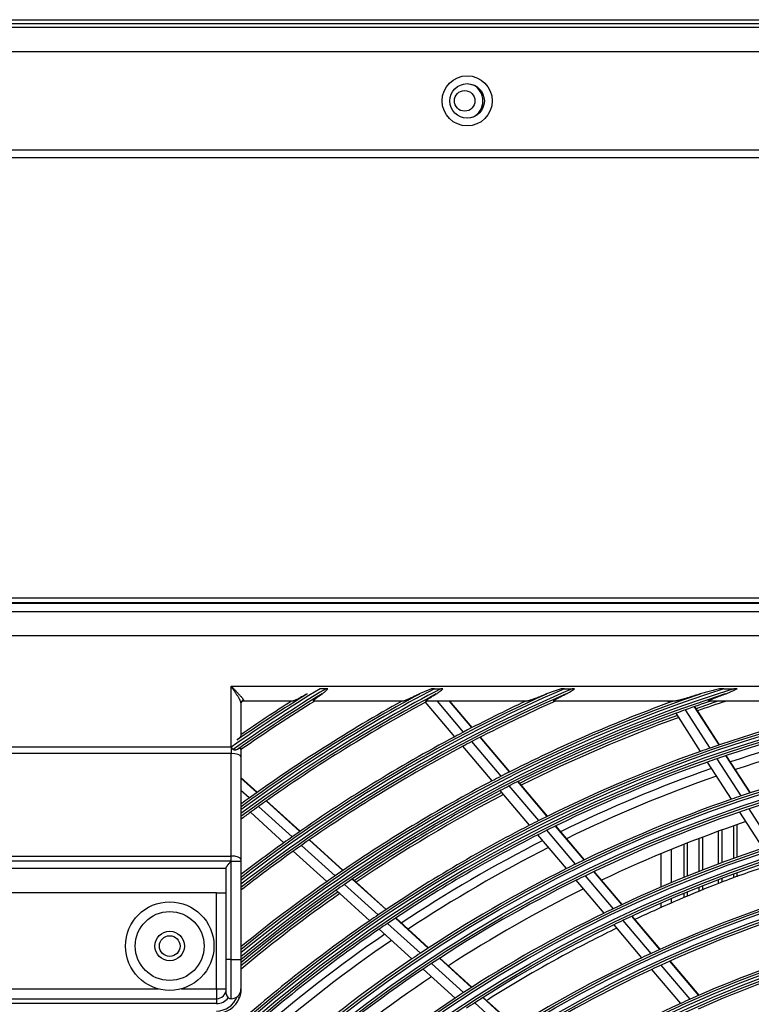
# Model space of a CAD drawing. Units: millimetres. Extents: x 0 to 10140, y 0 to 7232.
# Drawn here: x 931 to 1080, y 3923 to 4123 of the extents above; entities that cross this region are included whole.
import ezdxf

# ---------------------------------------------------------------- set-up
doc = ezdxf.new("R2010")
doc.units = ezdxf.units.MM
doc.layers.add('LG-DIMENSION', color=7, linetype='Continuous')
doc.layers.add('LG-Product', color=3, linetype='Continuous')
doc.styles.add('LG-TEXT', font='arial_0.ttf')
doc.dimstyles.new('LG_DIM', dxfattribs={"dimtxt": 50, "dimasz": 50, "dimexe": 5, "dimexo": 10, "dimgap": 15, "dimtad": 1, "dimtoh": 1, "dimdec": 0, "dimzin": 0, "dimdsep": 46, "dimtxsty": 'LG-TEXT', "dimcen": 0.09, "dimclrd": 7, "dimclre": 7, "dimadec": 0, "dimazin": 0, "dimtfac": 1, "dimtdec": 0, "dimtofl": 0, "dimtmove": 0, "dimatfit": 0, "dimfxl": 30, "dimtolj": 1, "dimtzin": 0, "dimarcsym": 0})

# ---------------------------------------------------------------- blocks, each defined once
blk = doc.blocks.new('*D106')
at = {"layer": 'Defpoints', "color": 0, "lineweight": 70, "transparency": 16777216}
for p in [(903.52, 4123.25), (634.43, 3216.25), (965.38, 3216.25)]:
    blk.add_point(p, dxfattribs=at)
at = {"layer": 'LG-DIMENSION', "color": 7, "lineweight": -2, "transparency": 16777216}
for p, q in [((893.52, 4123.25), (629.43, 4123.25)), ((634.43, 4073.25), (634.43, 3266.25)), ((955.38, 3216.25), (629.43, 3216.25))]:
    blk.add_line(p, q, dxfattribs=at)
at = {"layer": 'LG-DIMENSION', "color": 7, "lineweight": 70, "transparency": 16777216}
for points in [[(626.1, 4073.25), (642.76, 4073.25), (634.43, 4123.25)], [(626.1, 3266.25), (642.76, 3266.25), (634.43, 3216.25)]]:
    blk.add_solid(points, dxfattribs=at)
at = {"layer": 'LG-DIMENSION', "color": 0, "transparency": 16777216, "insert": (593.9, 3669.75), "char_height": 50, "attachment_point": 5, "rotation": 90, "style": 'LG-TEXT'}
blk.add_mtext('\\A1;907', dxfattribs=at)

msp = doc.modelspace()

# ---------------------------------------------------------------- linework, layer by layer
at = {"layer": 'LG-Product'}
for p, q in [((922.11, 4123.25), (1426.92, 4123.25)), ((847.11, 4121.75), (2055.61, 4121.75)), ((922.11, 4122.5), (1424.32, 4122.5)), ((2055.61, 4116.75), (847.11, 4116.75)), ((1462.01, 4095.15), (846.61, 4095.15)), ((2055.61, 4096.75), (847.11, 4096.75)), ((881.61, 4005.75), (1451.61, 4005.75)), ((1451.61, 4004.75), (881.61, 4004.75)), ((881.72, 4004.62), (1451.51, 4004.62)), ((883.37, 4002.96), (1449.86, 4002.96)), ((1449.86, 3997.98), (883.37, 3997.98)), ((974.11, 3975.44), (974.11, 3987.75)), ((974.11, 3987.75), (1423.11, 3987.75)), ((993.42, 3987.27), (992.23, 3987.27)), ((1015.46, 3987.27), (1016.79, 3987.27)), ((1041.92, 3987.27), (1043.47, 3987.27)), ((1074.34, 3987.27), (1076.36, 3987.27)), ((976.61, 3984.88), (976.61, 3984.75)), ((976.11, 3984.4), (976.11, 3977.62)), ((986.65, 3984.75), (976.61, 3984.75)), ((1009.12, 3984.75), (990.88, 3984.75)), ((1019.59, 3977.5), (1013.63, 3984.52)), ((1034.37, 3984.75), (1013.8, 3984.75)), ((1021.4, 3978.46), (1016.06, 3984.75)), ((1023.1, 3979.35), (1018.51, 3984.75)), ((1023.16, 3979.38), (1018.6, 3984.75)), ((1064.45, 3984.75), (1039.77, 3984.75)), ((1063.22, 3984.44), (1063.01, 3984.75)), ((1071.55, 3975.2), (1066.54, 3982.98)), ((1073.37, 3975.82), (1068.35, 3983.61)), ((1073.43, 3975.85), (1068.41, 3983.64)), ((1106.21, 3984.75), (1071.28, 3984.75)), ((1069.61, 3974.52), (1064.6, 3982.28)), ((1030.74, 3970.34), (1024.76, 3977.39)), ((1030.8, 3970.37), (1024.82, 3977.42)), ((882.61, 3975.44), (974.11, 3975.44)), ((974.11, 3975.44), (974.16, 3975.44)), ((974.11, 3975.44), (974.11, 3974.07)), ((976.11, 3975.19), (976.11, 3973.39)), ((1027.2, 3968.52), (1021.24, 3975.55)), ((1029.02, 3969.47), (1023.05, 3976.51)), ((974.11, 3974.07), (882.61, 3974.07)), ((974.11, 3953.25), (974.11, 3974.07)), ((976.11, 3973.39), (976.11, 3952.57)), ((1077.83, 3965.46), (1072.94, 3973.04)), ((1079.66, 3966.07), (1074.76, 3973.66)), ((1079.72, 3966.09), (1074.83, 3973.68)), ((1075.87, 3964.79), (1071, 3972.36)), ((979.41, 3966.2), (976.11, 3969.19)), ((979.36, 3966.16), (976.11, 3969.1)), ((1036.67, 3960.45), (1030.69, 3967.51)), ((1038.39, 3961.31), (1032.4, 3968.38)), ((1038.45, 3961.34), (1032.46, 3968.41)), ((977.8, 3965.05), (976.11, 3966.58)), ((1034.83, 3959.52), (1028.86, 3966.57)), ((976.14, 3963.85), (976.11, 3963.88)), ((986.52, 3957.14), (979.69, 3963.33)), ((988.09, 3958.24), (981.26, 3964.44)), ((988.15, 3958.28), (981.31, 3964.48)), ((1084.26, 3955.47), (1079.5, 3962.85)), ((984.85, 3955.95), (978.03, 3962.14)), ((1082.3, 3954.83), (1077.55, 3962.19)), ((1045.9, 3952.45), (1040.06, 3959.34)), ((1045.96, 3952.48), (1040.12, 3959.37)), ((1076.34, 3952.76), (1076.34, 3959.38)), ((1076.97, 3959.6), (1076.97, 3952.98)), ((1042.32, 3950.7), (1036.5, 3957.56)), ((1044.16, 3951.61), (1038.33, 3958.49)), ((1069.34, 3950.13), (1069.34, 3956.83)), ((1069.97, 3957.06), (1069.97, 3950.37)), ((1073.26, 3951.63), (1073.26, 3958.29)), ((1073.89, 3958.52), (1073.89, 3951.86)), ((995.26, 3949.22), (988.42, 3955.42)), ((996.84, 3950.3), (989.99, 3956.52)), ((996.9, 3950.34), (990.05, 3956.55)), ((1066.26, 3948.91), (1066.26, 3955.64)), ((1066.89, 3955.88), (1066.89, 3949.15)), ((882.61, 3953.25), (974.11, 3953.25)), ((974.11, 3952.24), (974.11, 3953.25)), ((993.58, 3948.04), (986.75, 3954.23)), ((1061.61, 3946.96), (1061.61, 3953.75)), ((1063.61, 3954.57), (1063.61, 3947.81)), ((974.11, 3952.24), (882.61, 3952.24)), ((973.11, 3932.25), (973.11, 3950.85)), ((974.11, 3952.22), (974.09, 3952.22)), ((974.11, 3952.22), (974.11, 3952.24)), ((974.11, 3952.22), (976.11, 3952.22)), ((974.11, 3932.25), (974.11, 3952.22)), ((976.11, 3952.57), (976.11, 3952.22)), ((976.11, 3952.22), (976.11, 3932.25)), ((883.61, 3950.76), (973.11, 3950.76)), ((1051.85, 3942.55), (1046.17, 3949.25)), ((1053.6, 3943.38), (1047.91, 3950.09)), ((1053.66, 3943.41), (1047.97, 3950.12)), ((1076.34, 3948.79), (1076.34, 3949.56)), ((1076.97, 3949.8), (1076.97, 3949.01)), ((1004.01, 3941.28), (997.16, 3947.49)), ((1005.61, 3942.35), (998.75, 3948.58)), ((1005.67, 3942.39), (998.8, 3948.62)), ((1049.98, 3941.65), (1044.32, 3948.34)), ((1069.34, 3946.07), (1069.34, 3946.9)), ((1069.97, 3947.15), (1069.97, 3946.33)), ((1073.26, 3947.67), (1073.26, 3948.42)), ((1073.89, 3948.66), (1073.89, 3947.92)), ((971.11, 3945.75), (885.61, 3945.75)), ((971.11, 3945.75), (973.11, 3945.75)), ((971.11, 3926.25), (971.11, 3945.75)), ((1002.32, 3940.11), (995.47, 3946.32)), ((1066.26, 3944.81), (1066.26, 3945.66)), ((1066.89, 3945.92), (1066.89, 3945.07)), ((1061.61, 3942.75), (1061.61, 3943.69)), ((1063.61, 3944.56), (1063.61, 3943.66)), ((1061.32, 3934.27), (1055.61, 3941.01)), ((1061.38, 3934.3), (1055.67, 3941.03)), ((1012.6, 3933.49), (1005.92, 3939.55)), ((1014.21, 3934.55), (1007.52, 3940.62)), ((1014.27, 3934.59), (1007.58, 3940.66)), ((1057.67, 3932.59), (1051.99, 3939.29)), ((1059.55, 3933.46), (1053.85, 3940.18)), ((1010.89, 3932.34), (1004.22, 3938.39)), ((974.11, 3932.25), (973.11, 3932.25)), ((973.11, 3925.25), (973.11, 3932.25)), ((974.11, 3924.25), (974.11, 3932.25)), ((974.11, 3932.25), (976.11, 3932.25)), ((976.11, 3932.25), (976.11, 3926.25)), ((1021.4, 3925.51), (1014.89, 3931.41)), ((1023.03, 3926.56), (1016.51, 3932.47)), ((1023.08, 3926.6), (1016.57, 3932.51)), ((1067.45, 3924.15), (1061.57, 3931.09)), ((1069.24, 3924.93), (1063.34, 3931.89)), ((1069.3, 3924.96), (1063.4, 3931.92)), ((1019.67, 3924.38), (1013.18, 3930.27)), ((1065.56, 3923.29), (1059.68, 3930.22)), ((885.61, 3926.25), (959.31, 3926.25)), ((963.92, 3926.25), (971.11, 3926.25)), ((971.11, 3926.25), (973.11, 3926.25)), ((971.11, 3926.25), (971.11, 3924.25)), ((885.61, 3924.25), (971.11, 3924.25)), ((971.11, 3923.25), (885.61, 3923.25)), ((971.11, 3924.25), (971.11, 3923.25)), ((975.79, 3924.48), (975.32, 3924.66)), ((1030.22, 3917.51), (1023.7, 3923.43)), ((1031.87, 3918.54), (1025.33, 3924.47)), ((1031.93, 3918.58), (1025.39, 3924.51))]:
    msp.add_line(p, q, dxfattribs=at)
for centre, radius in [((1022.11, 4106.75), 5.1), ((1022.11, 4106.75), 3.5), ((1021.61, 4106.75), 2.1), ((1166.61, 3701.75), 277.8), ((1166.61, 3701.75), 277.31), ((1166.61, 3701.75), 276.19), ((1166.61, 3701.75), 275.7), ((1166.61, 3701.75), 266.3), ((1166.61, 3701.75), 265.81), ((1166.61, 3701.75), 264.69), ((1166.61, 3701.75), 264.2), ((1166.61, 3701.75), 254.8), ((1166.61, 3701.75), 254.31), ((1166.61, 3701.75), 253.19), ((1166.61, 3701.75), 252.7), ((1166.61, 3701.75), 243.05), ((1166.61, 3701.75), 242.56), ((1166.61, 3701.75), 241.94), ((1166.61, 3701.75), 241.45), ((961.61, 3934.95), 9), ((961.61, 3934.95), 7), ((961.61, 3934.95), 3), ((961.61, 3934.95), 2.1), ((1166.61, 3701.75), 231.55), ((1166.61, 3701.75), 231.06), ((1166.61, 3701.75), 230.44), ((1166.61, 3701.75), 229.95)]:
    msp.add_circle(centre, radius, dxfattribs=at)
for centre, radius, start, end in [((1021.61, 4106.75), 3.7, 0, 62.8258), ((1021.61, 4106.75), 3.7, 297.1742, 0), ((1166.61, 3701.75), 287.94, 97.4399, 173.3429), ((1166.61, 3701.75), 288.56, 98.3259, 172.3644), ((1166.61, 3701.75), 334.56, 121.4149, 125.1211), ((1166.61, 3701.75), 333.94, 121.2411, 125.1212), ((1166.61, 3701.75), 323.06, 117.8965, 126.134), ((1166.61, 3701.75), 311.56, 113.5924, 127.6938), ((1166.61, 3701.75), 300.06, 107.9104, 129.4108), ((1166.61, 3701.75), 322.44, 117.6886, 126.2142), ((1166.61, 3701.75), 310.94, 113.3306, 127.7818), ((1166.61, 3701.75), 299.44, 107.5413, 129.5079), ((1166.61, 3701.75), 287.45, 98.2935, 171.7065), ((1166.61, 3701.75), 289.05, 100.2527, 169.7473), ((1166.61, 3701.75), 335.05, 121.9041, 124.8064), ((1166.61, 3701.75), 333.45, 121.4571, 124.9913), ((1166.61, 3701.75), 323.55, 118.4652, 126.0699), ((1166.61, 3701.75), 312.05, 114.2859, 127.6235), ((1166.61, 3701.75), 300.55, 108.8477, 129.3331), ((1166.61, 3701.75), 321.95, 117.9323, 126.2788), ((1166.61, 3701.75), 310.45, 113.619, 127.8528), ((1166.61, 3701.75), 298.95, 107.9221, 129.5864), ((976.61, 3984.25), 0.5, 90, 180), ((1166.61, 3701.75), 335.5, 122.4866, 124.5976), ((1166.61, 3701.75), 333, 121.8047, 124.8948), ((1166.61, 3701.75), 324, 119.1371, 125.6451), ((1166.61, 3701.75), 321.5, 118.4136, 125.5492), ((1166.61, 3701.75), 321.5, 118.3276, 118.4136), ((1166.61, 3701.75), 312.5, 115.0958, 117.6907), ((1166.61, 3701.75), 310, 114.0903, 117.5874), ((1166.61, 3701.75), 301, 110.0913, 117.2007), ((1166.61, 3701.75), 301, 109.9149, 110.0913), ((1166.61, 3701.75), 298.5, 109.5891, 109.9831), ((1166.61, 3701.75), 298.5, 108.5451, 109.5891), ((1166.61, 3701.75), 298, 108.2546, 109.1829), ((1166.61, 3701.75), 297.5, 107.9605, 109.1588), ((1166.61, 3701.75), 289.5, 102.1643, 109.1707), ((1166.61, 3701.75), 298.5, 109.9831, 117.0891), ((1166.61, 3701.75), 298, 109.9607, 116.6827), ((1166.61, 3701.75), 297.5, 109.9385, 116.659), ((1166.61, 3701.75), 287, 101.9604, 109.0497), ((1166.61, 3701.75), 285.5, 101.8885, 108.5733), ((1166.61, 3701.75), 283.7, 101.8008, 108.4814), ((1166.61, 3701.75), 312.5, 118.0662, 125.1907), ((1166.61, 3701.75), 312.5, 117.6907, 118.0662), ((1166.61, 3701.75), 310, 117.966, 125.0874), ((1166.61, 3701.75), 310, 117.5874, 117.966), ((1166.61, 3701.75), 289.5, 109.1707, 109.5776), ((1166.61, 3701.75), 289.5, 109.5776, 116.6707), ((1166.61, 3701.75), 287, 109.0497, 109.4604), ((1166.61, 3701.75), 278.25, 101.5329, 108.6085), ((1166.61, 3701.75), 287, 109.4604, 116.5497), ((1166.61, 3701.75), 285.5, 109.388, 116.0751), ((1166.61, 3701.75), 275.25, 101.3799, 108.4506), ((1166.61, 3701.75), 301, 117.2007, 117.5913), ((1166.61, 3701.75), 283.7, 109.302, 115.9826), ((1166.61, 3701.75), 301, 117.5913, 124.7007), ((1166.61, 3701.75), 298.5, 117.0891, 117.4831), ((1166.61, 3701.75), 324, 125.6451, 126.0066), ((1166.61, 3701.75), 298.5, 117.4831, 124.5891), ((1166.61, 3701.75), 298, 117.4606, 124.1826), ((1166.61, 3701.75), 297.5, 117.4387, 124.1593), ((1166.61, 3701.75), 278.25, 108.6085, 109.0329), ((1166.61, 3701.75), 324, 126.0066, 126.0126), ((1166.61, 3701.75), 321.5, 125.5492, 125.9136), ((1166.61, 3701.75), 278.25, 109.0329, 116.1085), ((1166.61, 3701.75), 275.25, 108.4506, 108.8799), ((1166.61, 3701.75), 321.5, 125.9136, 126.3371), ((1166.61, 3701.75), 275.25, 108.8799, 115.9506), ((1166.61, 3701.75), 289.5, 117.0776, 124.1707), ((1166.61, 3701.75), 289.5, 116.6707, 117.0776), ((1166.61, 3701.75), 273, 108.7618, 115.408), ((1166.61, 3701.75), 312.5, 125.1907, 125.5662), ((1166.61, 3701.75), 287, 116.9604, 124.0497), ((1166.61, 3701.75), 287, 116.5497, 116.9604), ((1166.61, 3701.75), 312.5, 125.5662, 127.5606), ((1166.61, 3701.75), 310, 125.0874, 125.466), ((1166.61, 3701.75), 285.5, 116.8875, 123.5746), ((1166.61, 3701.75), 283.7, 116.8008, 123.4814), ((1166.61, 3701.75), 266.75, 108.427, 115.4831), ((1166.61, 3701.75), 310, 125.466, 127.9168), ((1166.61, 3701.75), 278.25, 116.1085, 116.5329), ((1166.61, 3701.75), 263.75, 108.26, 115.3107), ((1166.61, 3701.75), 301, 124.7007, 125.0913), ((1166.61, 3701.75), 278.25, 116.5329, 123.6085), ((1166.61, 3701.75), 275.25, 115.9506, 116.3799), ((1166.61, 3701.75), 301, 125.0913, 129.2637), ((1166.61, 3701.75), 298.5, 124.5891, 124.9831), ((1166.61, 3701.75), 275.25, 116.3799, 123.4506), ((1166.61, 3701.75), 298.5, 124.9831, 129.6571), ((1166.61, 3701.75), 298, 124.9604, 129.7367), ((1166.61, 3701.75), 297.5, 124.939, 129.8149), ((1166.61, 3701.75), 273, 116.2621, 122.9083), ((1166.61, 3701.75), 255.25, 107.7647, 114.7994), ((1166.61, 3701.75), 289.5, 124.1707, 124.5776), ((1166.61, 3701.75), 266.75, 115.927, 122.9831), ((1166.61, 3701.75), 266.75, 115.4831, 115.927), ((1166.61, 3701.75), 252.25, 107.5817, 114.6104), ((1166.61, 3701.75), 289.5, 124.5776, 131.6707), ((1166.61, 3701.75), 287, 124.0497, 124.4604), ((1166.61, 3701.75), 263.75, 115.76, 122.8107), ((1166.61, 3701.75), 263.75, 115.3107, 115.76), ((1166.61, 3701.75), 287, 124.4604, 131.5497), ((1166.61, 3701.75), 285.5, 124.387, 131.0741), ((1166.61, 3701.75), 283.7, 124.3019, 130.9826), ((1166.61, 3701.75), 278.25, 123.6085, 124.0329), ((1166.61, 3701.75), 255.25, 114.7994, 115.2647), ((1166.61, 3701.75), 243.5, 107.021, 114.0313), ((1166.61, 3701.75), 278.25, 124.0329, 131.1085), ((1166.61, 3701.75), 275.25, 123.4506, 123.8799), ((1166.61, 3701.75), 255.25, 115.2647, 122.2994), ((1166.61, 3701.75), 252.25, 114.6104, 115.0817), ((1166.61, 3701.75), 241, 106.853, 113.8579), ((1166.61, 3701.75), 275.25, 123.8799, 130.9506), ((1166.61, 3701.75), 252.25, 115.0817, 122.1104), ((1166.61, 3701.75), 273, 123.7624, 130.4086), ((971.11, 3926.25), 2, 270, 0), ((974.11, 3925.25), 1, 180, 233.1301), ((974.11, 3926.25), 2, 307.1689, 0), ((1166.61, 3701.75), 266.75, 122.9831, 123.427), ((971.11, 3926.25), 4.5, 270, 339.2581), ((971.11, 3926.25), 5, 270, 339.2581), ((971.11, 3926.25), 3, 270, 323.1301), ((974.11, 3925.25), 1, 233.1301, 270), ((974.11, 3926.25), 2, 270, 307.1689), ((1166.61, 3701.75), 266.75, 123.427, 130.4831), ((1166.61, 3701.75), 263.75, 122.8107, 123.26), ((1166.61, 3701.75), 243.5, 114.521, 121.5313), ((1166.61, 3701.75), 243.5, 114.0313, 114.521), ((1166.61, 3701.75), 232, 106.217, 113.2009)]:
    msp.add_arc(centre, radius, start, end, dxfattribs=at)
for centre, major_axis, ratio, start_param, end_param in [((976.61, 3984.4), (0.5, 0), 0.958315, 1.570796, 3.141593), ((974.11, 3973.39), (-2, 0), 0.34202, 3.141593, 4.712389), ((974.11, 3952.57), (-2, 0), 0.34202, 3.141593, 4.712389)]:
    msp.add_ellipse(centre, major_axis=major_axis, ratio=ratio, start_param=start_param, end_param=end_param, dxfattribs=at)
for points, knots in [([(974.11, 3987.75), (974.12, 3987.75), (974.12, 3987.74), (974.13, 3987.74), (974.14, 3987.72), (974.17, 3987.69), (974.24, 3987.63), (974.29, 3987.58), (974.36, 3987.51), (974.39, 3987.47), (974.46, 3987.4), (974.49, 3987.37), (974.66, 3987.2), (974.8, 3987.06), (975.06, 3986.79), (975.19, 3986.65), (975.35, 3986.48), (975.39, 3986.45), (975.45, 3986.38), (975.48, 3986.35), (975.58, 3986.25), (975.64, 3986.18), (975.76, 3986.05), (975.81, 3985.99), (975.93, 3985.87), (975.98, 3985.8), (976.09, 3985.68), (976.14, 3985.62), (976.24, 3985.51), (976.28, 3985.45), (976.37, 3985.34), (976.41, 3985.29), (976.46, 3985.21), (976.48, 3985.19), (976.51, 3985.14), (976.52, 3985.12), (976.56, 3985.05), (976.58, 3985.01), (976.61, 3984.94), (976.61, 3984.91), (976.61, 3984.88)], [0, 0, 0, 0, 0.003906, 0.003906, 0.007813, 0.015625, 0.03125, 0.0625, 0.0625, 0.09375, 0.09375, 0.125, 0.125, 0.25, 0.25, 0.375, 0.375, 0.40625, 0.40625, 0.4375, 0.4375, 0.5, 0.5, 0.5625, 0.5625, 0.625, 0.625, 0.6875, 0.6875, 0.75, 0.75, 0.8125, 0.8125, 0.84375, 0.84375, 0.875, 0.875, 0.9375, 0.9375, 1, 1, 1, 1]), ([(976.11, 3984.4), (976.11, 3984.43), (976.11, 3984.47), (976.09, 3984.56), (976.07, 3984.61), (976.04, 3984.67), (976.04, 3984.69), (976.03, 3984.72), (976.02, 3984.73), (976, 3984.77), (975.99, 3984.8), (975.94, 3984.89), (975.91, 3984.95), (975.86, 3985.05), (975.83, 3985.1), (975.8, 3985.15), (975.79, 3985.18), (975.78, 3985.2), (975.73, 3985.28), (975.69, 3985.35), (975.6, 3985.49), (975.56, 3985.57), (975.47, 3985.71), (975.42, 3985.79), (975.32, 3985.94), (975.27, 3986.01), (975.17, 3986.17), (975.12, 3986.24), (974.97, 3986.48), (974.87, 3986.63), (974.66, 3986.95), (974.55, 3987.11), (974.41, 3987.31), (974.39, 3987.35), (974.33, 3987.43), (974.31, 3987.47), (974.25, 3987.55), (974.21, 3987.61), (974.16, 3987.68), (974.14, 3987.72), (974.13, 3987.73), (974.12, 3987.74), (974.12, 3987.75), (974.11, 3987.75)], [0, 0, 0, 0, 0.0625, 0.0625, 0.125, 0.125, 0.140625, 0.140625, 0.15625, 0.15625, 0.1875, 0.1875, 0.25, 0.25, 0.28125, 0.296875, 0.296875, 0.3125, 0.3125, 0.375, 0.375, 0.4375, 0.4375, 0.5, 0.5, 0.5625, 0.5625, 0.625, 0.625, 0.75, 0.75, 0.875, 0.875, 0.90625, 0.90625, 0.9375, 0.9375, 0.96875, 0.984375, 0.992188, 0.996094, 0.996094, 1, 1, 1, 1]), ([(992.6, 3986.19), (992.71, 3986.26), (992.82, 3986.34), (992.97, 3986.47), (993.02, 3986.51), (993.1, 3986.57), (993.12, 3986.6), (993.17, 3986.64), (993.2, 3986.66), (993.32, 3986.78), (993.42, 3986.87), (993.61, 3987.07), (993.7, 3987.17), (993.79, 3987.27)], [0, 0, 0, 0, 0.25, 0.25, 0.375, 0.375, 0.4375, 0.4375, 0.5, 0.5, 0.75, 0.75, 1, 1, 1, 1]), ([(993.79, 3987.27), (993.73, 3987.27), (993.67, 3987.27), (993.55, 3987.27), (993.48, 3987.27), (993.42, 3987.27)], [0, 0, 0, 0, 0.5, 0.5, 1, 1, 1, 1]), ([(1015.05, 3987.27), (1014.94, 3987.23), (1014.82, 3987.19), (1014.6, 3987.1), (1014.48, 3987.06), (1014.15, 3986.93), (1013.92, 3986.84), (1013.59, 3986.71), (1013.48, 3986.67), (1013.26, 3986.58), (1013.15, 3986.53), (1012.93, 3986.44), (1012.82, 3986.39), (1012.61, 3986.29), (1012.5, 3986.24), (1012.4, 3986.19)], [0, 0, 0, 0, 0.125, 0.125, 0.25, 0.25, 0.5, 0.5, 0.625, 0.625, 0.75, 0.75, 0.875, 0.875, 1, 1, 1, 1]), ([(1015.46, 3987.27), (1015.39, 3987.27), (1015.32, 3987.27), (1015.19, 3987.27), (1015.12, 3987.27), (1015.05, 3987.27)], [0, 0, 0, 0, 0.5, 0.5, 1, 1, 1, 1]), ([(1015.81, 3986.19), (1015.93, 3986.26), (1016.05, 3986.34), (1016.24, 3986.47), (1016.29, 3986.51), (1016.41, 3986.6), (1016.47, 3986.64), (1016.65, 3986.78), (1016.87, 3986.97), (1017.09, 3987.17), (1017.2, 3987.27)], [0, 0, 0, 0, 0.25, 0.25, 0.375, 0.375, 0.5, 0.5, 0.75, 1, 1, 1, 1]), ([(1017.2, 3987.27), (1017.14, 3987.27), (1017.07, 3987.27), (1016.93, 3987.27), (1016.86, 3987.27), (1016.79, 3987.27)], [0, 0, 0, 0, 0.5, 0.5, 1, 1, 1, 1]), ([(1041.44, 3987.27), (1041.3, 3987.23), (1041.17, 3987.19), (1040.9, 3987.1), (1040.77, 3987.06), (1040.36, 3986.93), (1040.1, 3986.85), (1039.7, 3986.71), (1039.57, 3986.67), (1039.3, 3986.58), (1039.17, 3986.53), (1038.91, 3986.44), (1038.78, 3986.39), (1038.52, 3986.29), (1038.4, 3986.24), (1038.27, 3986.19)], [0, 0, 0, 0, 0.125, 0.125, 0.25, 0.25, 0.5, 0.5, 0.625, 0.625, 0.75, 0.75, 0.875, 0.875, 1, 1, 1, 1]), ([(1041.92, 3987.27), (1041.84, 3987.27), (1041.76, 3987.27), (1041.6, 3987.27), (1041.52, 3987.27), (1041.44, 3987.27)], [0, 0, 0, 0, 0.5, 0.5, 1, 1, 1, 1]), ([(1042.23, 3986.19), (1042.31, 3986.23), (1042.38, 3986.27), (1042.53, 3986.34), (1042.61, 3986.38), (1042.83, 3986.51), (1042.98, 3986.59), (1043.26, 3986.78), (1043.4, 3986.87), (1043.68, 3987.07), (1043.82, 3987.17), (1043.96, 3987.27)], [0, 0, 0, 0, 0.125, 0.125, 0.25, 0.25, 0.5, 0.5, 0.75, 0.75, 1, 1, 1, 1]), ([(1043.96, 3987.27), (1043.88, 3987.27), (1043.8, 3987.27), (1043.64, 3987.27), (1043.55, 3987.27), (1043.47, 3987.27)], [0, 0, 0, 0, 0.5, 0.5, 1, 1, 1, 1]), ([(1073.71, 3987.27), (1073.36, 3987.19), (1073, 3987.11), (1072.3, 3986.94), (1071.95, 3986.85), (1071.42, 3986.72), (1071.25, 3986.68), (1070.9, 3986.58), (1070.73, 3986.54), (1070.38, 3986.44), (1070.21, 3986.4), (1069.86, 3986.3), (1069.69, 3986.25), (1069.52, 3986.19)], [0, 0, 0, 0, 0.25, 0.25, 0.5, 0.5, 0.625, 0.625, 0.75, 0.75, 0.875, 0.875, 1, 1, 1, 1]), ([(1074.34, 3987.27), (1074.23, 3987.27), (1074.13, 3987.27), (1073.92, 3987.27), (1073.81, 3987.27), (1073.71, 3987.27)], [0, 0, 0, 0, 0.5, 0.5, 1, 1, 1, 1]), ([(1074.62, 3986.19), (1074.72, 3986.23), (1074.83, 3986.27), (1075.03, 3986.34), (1075.13, 3986.38), (1075.43, 3986.51), (1075.63, 3986.59), (1076.03, 3986.77), (1076.23, 3986.87), (1076.62, 3987.07), (1076.81, 3987.17), (1077.01, 3987.27)], [0, 0, 0, 0, 0.125, 0.125, 0.25, 0.25, 0.5, 0.5, 0.75, 0.75, 1, 1, 1, 1]), ([(1077.01, 3987.27), (1076.9, 3987.27), (1076.8, 3987.27), (1076.58, 3987.27), (1076.47, 3987.27), (1076.36, 3987.27)], [0, 0, 0, 0, 0.5, 0.5, 1, 1, 1, 1]), ([(989.54, 3986.19), (989.39, 3986.11), (989.24, 3986.02), (988.95, 3985.86), (988.81, 3985.78), (988.52, 3985.62), (988.38, 3985.55), (988.17, 3985.43), (988.11, 3985.4), (987.97, 3985.33), (987.9, 3985.29), (987.71, 3985.19), (987.58, 3985.13), (987.4, 3985.04), (987.34, 3985.01), (987.25, 3984.97), (987.22, 3984.96), (987.17, 3984.93), (987.14, 3984.92), (987.06, 3984.88), (987.01, 3984.86), (986.92, 3984.83), (986.88, 3984.81), (986.82, 3984.79), (986.8, 3984.78), (986.77, 3984.77), (986.76, 3984.77), (986.74, 3984.77), (986.74, 3984.77), (986.7, 3984.76), (986.67, 3984.75), (986.65, 3984.75)], [0, 0, 0, 0, 0.125, 0.125, 0.25, 0.25, 0.375, 0.375, 0.4375, 0.4375, 0.5, 0.5, 0.625, 0.625, 0.6875, 0.6875, 0.71875, 0.71875, 0.75, 0.75, 0.8125, 0.8125, 0.875, 0.875, 0.90625, 0.90625, 0.921875, 0.921875, 0.9375, 0.9375, 1, 1, 1, 1]), ([(990.88, 3984.75), (990.86, 3984.75), (990.83, 3984.76), (990.83, 3984.78), (990.83, 3984.79), (990.83, 3984.8), (990.83, 3984.81), (990.83, 3984.82), (990.84, 3984.82), (990.85, 3984.85), (990.87, 3984.87), (990.91, 3984.92), (990.93, 3984.94), (990.97, 3984.98), (990.98, 3984.98), (990.99, 3985), (991.01, 3985.02), (991.04, 3985.04), (991.09, 3985.09), (991.13, 3985.12), (991.21, 3985.18), (991.25, 3985.22), (991.31, 3985.27), (991.34, 3985.29), (991.38, 3985.33), (991.41, 3985.34), (991.48, 3985.4), (991.53, 3985.44), (991.68, 3985.55), (991.79, 3985.63), (991.95, 3985.75), (992.01, 3985.79), (992.1, 3985.85), (992.13, 3985.87), (992.18, 3985.91), (992.21, 3985.93), (992.36, 3986.03), (992.48, 3986.11), (992.6, 3986.19)], [0, 0, 0, 0, 0.0625, 0.125, 0.125, 0.15625, 0.15625, 0.171875, 0.171875, 0.1875, 0.25, 0.25, 0.3125, 0.3125, 0.328125, 0.328125, 0.34375, 0.375, 0.375, 0.4375, 0.4375, 0.5, 0.5, 0.53125, 0.53125, 0.5625, 0.5625, 0.625, 0.625, 0.75, 0.75, 0.8125, 0.8125, 0.84375, 0.84375, 0.875, 0.875, 1, 1, 1, 1]), ([(1012.4, 3986.19), (1012.23, 3986.11), (1012.07, 3986.03), (1011.75, 3985.87), (1011.58, 3985.79), (1011.27, 3985.64), (1011.11, 3985.56), (1010.8, 3985.42), (1010.65, 3985.34), (1010.46, 3985.26), (1010.42, 3985.24), (1010.35, 3985.21), (1010.31, 3985.19), (1010.2, 3985.14), (1010.13, 3985.11), (1009.99, 3985.05), (1009.93, 3985.02), (1009.83, 3984.98), (1009.79, 3984.97), (1009.73, 3984.94), (1009.7, 3984.93), (1009.61, 3984.89), (1009.55, 3984.87), (1009.44, 3984.83), (1009.38, 3984.81), (1009.32, 3984.8), (1009.31, 3984.79), (1009.29, 3984.79), (1009.28, 3984.78), (1009.25, 3984.77), (1009.23, 3984.77), (1009.17, 3984.76), (1009.14, 3984.75), (1009.12, 3984.75)], [0, 0, 0, 0, 0.125, 0.125, 0.25, 0.25, 0.375, 0.375, 0.5, 0.5, 0.53125, 0.53125, 0.5625, 0.5625, 0.625, 0.625, 0.6875, 0.6875, 0.71875, 0.71875, 0.75, 0.75, 0.8125, 0.8125, 0.875, 0.875, 0.890625, 0.890625, 0.90625, 0.90625, 0.9375, 0.9375, 1, 1, 1, 1]), ([(1013.8, 3984.75), (1013.77, 3984.75), (1013.76, 3984.76), (1013.74, 3984.77), (1013.74, 3984.78), (1013.74, 3984.79), (1013.74, 3984.8), (1013.75, 3984.81), (1013.75, 3984.81), (1013.76, 3984.82), (1013.76, 3984.83), (1013.78, 3984.86), (1013.8, 3984.88), (1013.84, 3984.92), (1013.86, 3984.93), (1013.88, 3984.95), (1013.89, 3984.96), (1013.91, 3984.97), (1013.91, 3984.98), (1013.96, 3985.01), (1014, 3985.05), (1014.08, 3985.11), (1014.13, 3985.14), (1014.2, 3985.19), (1014.22, 3985.21), (1014.27, 3985.24), (1014.3, 3985.26), (1014.38, 3985.31), (1014.43, 3985.35), (1014.54, 3985.42), (1014.6, 3985.46), (1014.78, 3985.57), (1014.9, 3985.65), (1015.08, 3985.76), (1015.15, 3985.8), (1015.28, 3985.88), (1015.34, 3985.92), (1015.54, 3986.03), (1015.67, 3986.11), (1015.81, 3986.19)], [0, 0, 0, 0, 0.0625, 0.0625, 0.125, 0.125, 0.140625, 0.140625, 0.15625, 0.15625, 0.1875, 0.1875, 0.25, 0.25, 0.28125, 0.28125, 0.296875, 0.296875, 0.3125, 0.3125, 0.375, 0.375, 0.4375, 0.4375, 0.46875, 0.46875, 0.5, 0.5, 0.5625, 0.5625, 0.625, 0.625, 0.75, 0.75, 0.8125, 0.8125, 0.875, 0.875, 1, 1, 1, 1]), ([(1038.27, 3986.19), (1038.08, 3986.11), (1037.89, 3986.03), (1037.52, 3985.88), (1037.33, 3985.8), (1036.96, 3985.66), (1036.78, 3985.58), (1036.42, 3985.44), (1036.24, 3985.37), (1035.98, 3985.27), (1035.89, 3985.23), (1035.76, 3985.19), (1035.72, 3985.17), (1035.63, 3985.14), (1035.59, 3985.12), (1035.46, 3985.08), (1035.38, 3985.05), (1035.22, 3984.99), (1035.14, 3984.96), (1035.03, 3984.92), (1034.99, 3984.91), (1034.92, 3984.89), (1034.88, 3984.88), (1034.78, 3984.84), (1034.71, 3984.82), (1034.62, 3984.8), (1034.59, 3984.79), (1034.55, 3984.78), (1034.54, 3984.78), (1034.51, 3984.77), (1034.5, 3984.77), (1034.44, 3984.76), (1034.4, 3984.75), (1034.37, 3984.75)], [0, 0, 0, 0, 0.125, 0.125, 0.25, 0.25, 0.375, 0.375, 0.5, 0.5, 0.5625, 0.5625, 0.59375, 0.59375, 0.625, 0.625, 0.6875, 0.6875, 0.75, 0.75, 0.78125, 0.78125, 0.8125, 0.8125, 0.875, 0.875, 0.90625, 0.90625, 0.921875, 0.921875, 0.9375, 0.9375, 1, 1, 1, 1]), ([(1039.77, 3984.75), (1039.75, 3984.75), (1039.73, 3984.76), (1039.71, 3984.77), (1039.71, 3984.77), (1039.71, 3984.78), (1039.71, 3984.78), (1039.71, 3984.79), (1039.71, 3984.79), (1039.72, 3984.81), (1039.74, 3984.83), (1039.77, 3984.86), (1039.78, 3984.87), (1039.79, 3984.88), (1039.81, 3984.9), (1039.84, 3984.92), (1039.9, 3984.96), (1039.94, 3984.99), (1040.01, 3985.03), (1040.04, 3985.05), (1040.09, 3985.08), (1040.12, 3985.1), (1040.2, 3985.15), (1040.26, 3985.18), (1040.38, 3985.25), (1040.44, 3985.28), (1040.54, 3985.34), (1040.57, 3985.35), (1040.63, 3985.39), (1040.67, 3985.41), (1040.77, 3985.46), (1040.84, 3985.5), (1041.05, 3985.61), (1041.19, 3985.68), (1041.48, 3985.82), (1041.63, 3985.9), (1041.93, 3986.04), (1042.08, 3986.12), (1042.23, 3986.19)], [0, 0, 0, 0, 0.0625, 0.0625, 0.09375, 0.09375, 0.109375, 0.109375, 0.125, 0.125, 0.1875, 0.1875, 0.203125, 0.203125, 0.21875, 0.25, 0.25, 0.3125, 0.3125, 0.34375, 0.34375, 0.375, 0.375, 0.4375, 0.4375, 0.5, 0.5, 0.53125, 0.53125, 0.5625, 0.5625, 0.625, 0.625, 0.75, 0.75, 0.875, 0.875, 1, 1, 1, 1]), ([(1069.52, 3986.19), (1069.28, 3986.12), (1069.05, 3986.04), (1068.58, 3985.9), (1068.34, 3985.82), (1068, 3985.71), (1067.88, 3985.68), (1067.71, 3985.63), (1067.65, 3985.61), (1067.53, 3985.57), (1067.48, 3985.55), (1067.19, 3985.47), (1066.96, 3985.4), (1066.63, 3985.3), (1066.51, 3985.27), (1066.29, 3985.2), (1066.18, 3985.17), (1065.97, 3985.11), (1065.86, 3985.08), (1065.7, 3985.03), (1065.65, 3985.02), (1065.54, 3984.99), (1065.49, 3984.97), (1065.34, 3984.93), (1065.24, 3984.91), (1065.1, 3984.87), (1065.05, 3984.86), (1064.96, 3984.84), (1064.91, 3984.83), (1064.82, 3984.81), (1064.78, 3984.8), (1064.7, 3984.78), (1064.67, 3984.78), (1064.61, 3984.77), (1064.6, 3984.77), (1064.56, 3984.76), (1064.55, 3984.76), (1064.5, 3984.75), (1064.48, 3984.75), (1064.45, 3984.75)], [0, 0, 0, 0, 0.125, 0.125, 0.25, 0.25, 0.3125, 0.3125, 0.34375, 0.34375, 0.375, 0.375, 0.5, 0.5, 0.5625, 0.5625, 0.625, 0.625, 0.6875, 0.6875, 0.71875, 0.71875, 0.75, 0.75, 0.8125, 0.8125, 0.84375, 0.84375, 0.875, 0.875, 0.90625, 0.90625, 0.9375, 0.9375, 0.953125, 0.953125, 0.96875, 0.96875, 1, 1, 1, 1]), ([(1071.28, 3984.75), (1071.25, 3984.75), (1071.22, 3984.76), (1071.21, 3984.77), (1071.21, 3984.77), (1071.21, 3984.78), (1071.21, 3984.79), (1071.22, 3984.8), (1071.24, 3984.82), (1071.24, 3984.82), (1071.26, 3984.84), (1071.26, 3984.84), (1071.29, 3984.86), (1071.31, 3984.87), (1071.36, 3984.9), (1071.38, 3984.91), (1071.43, 3984.94), (1071.44, 3984.94), (1071.47, 3984.96), (1071.49, 3984.97), (1071.56, 3985.01), (1071.63, 3985.04), (1071.74, 3985.09), (1071.78, 3985.1), (1071.85, 3985.14), (1071.89, 3985.15), (1072.01, 3985.21), (1072.09, 3985.24), (1072.26, 3985.31), (1072.34, 3985.34), (1072.51, 3985.41), (1072.6, 3985.44), (1072.77, 3985.51), (1072.86, 3985.55), (1073.04, 3985.62), (1073.13, 3985.65), (1073.31, 3985.72), (1073.41, 3985.75), (1073.68, 3985.85), (1073.87, 3985.92), (1074.24, 3986.06), (1074.43, 3986.12), (1074.62, 3986.19)], [0, 0, 0, 0, 0.0625, 0.0625, 0.078125, 0.078125, 0.09375, 0.125, 0.125, 0.140625, 0.140625, 0.15625, 0.15625, 0.1875, 0.1875, 0.21875, 0.21875, 0.234375, 0.234375, 0.25, 0.25, 0.3125, 0.3125, 0.34375, 0.34375, 0.375, 0.375, 0.4375, 0.4375, 0.5, 0.5, 0.5625, 0.5625, 0.625, 0.625, 0.6875, 0.6875, 0.75, 0.75, 0.875, 0.875, 1, 1, 1, 1]), ([(975.36, 3976.86), (975.42, 3976.91), (975.47, 3976.95), (975.57, 3977.03), (975.62, 3977.07), (975.71, 3977.15), (975.75, 3977.19), (975.8, 3977.24), (975.81, 3977.25), (975.83, 3977.26), (975.84, 3977.27), (975.87, 3977.3), (975.88, 3977.32), (975.93, 3977.37), (975.96, 3977.4), (976.02, 3977.46), (976.04, 3977.48), (976.06, 3977.51), (976.07, 3977.52), (976.08, 3977.53), (976.09, 3977.55), (976.1, 3977.56), (976.11, 3977.59), (976.11, 3977.61), (976.11, 3977.62)], [0, 0, 0, 0, 0.125, 0.125, 0.25, 0.25, 0.375, 0.375, 0.40625, 0.40625, 0.4375, 0.4375, 0.5, 0.5, 0.625, 0.625, 0.75, 0.75, 0.78125, 0.78125, 0.8125, 0.875, 0.875, 1, 1, 1, 1]), ([(975.4, 3974.92), (975.34, 3974.89), (975.27, 3974.86), (975.19, 3974.84), (975.17, 3974.83), (975.13, 3974.82), (975.11, 3974.82), (975.06, 3974.81), (975.02, 3974.8), (974.94, 3974.8), (974.9, 3974.8), (974.84, 3974.79), (974.82, 3974.8), (974.77, 3974.8), (974.75, 3974.8), (974.71, 3974.8), (974.69, 3974.81), (974.65, 3974.81), (974.63, 3974.82), (974.6, 3974.83), (974.59, 3974.83), (974.56, 3974.84), (974.55, 3974.85), (974.54, 3974.85), (974.54, 3974.86), (974.53, 3974.86), (974.52, 3974.87), (974.51, 3974.88), (974.5, 3974.89), (974.5, 3974.9)], [0, 0, 0, 0, 0.25, 0.25, 0.3125, 0.3125, 0.375, 0.375, 0.5, 0.5, 0.625, 0.625, 0.6875, 0.6875, 0.75, 0.75, 0.8125, 0.8125, 0.875, 0.875, 0.90625, 0.90625, 0.9375, 0.9375, 0.953125, 0.953125, 0.96875, 0.96875, 1, 1, 1, 1]), ([(976.11, 3975.19), (976.11, 3975.2), (976.11, 3975.21), (976.09, 3975.22), (976.08, 3975.22), (976.06, 3975.22), (976.05, 3975.22), (976.03, 3975.21), (976.01, 3975.21), (975.98, 3975.2), (975.95, 3975.19), (975.88, 3975.17), (975.85, 3975.15), (975.77, 3975.12), (975.73, 3975.1), (975.64, 3975.06), (975.6, 3975.03), (975.53, 3974.99), (975.5, 3974.98), (975.45, 3974.95), (975.43, 3974.94), (975.4, 3974.92)], [0, 0, 0, 0, 0.125, 0.125, 0.25, 0.25, 0.3125, 0.3125, 0.375, 0.375, 0.5, 0.5, 0.625, 0.625, 0.75, 0.75, 0.875, 0.875, 0.9375, 0.9375, 1, 1, 1, 1]), ([(973.11, 3950.85), (973.11, 3950.86), (973.12, 3950.88), (973.13, 3950.91), (973.13, 3950.93), (973.15, 3950.96), (973.15, 3950.97), (973.16, 3951), (973.17, 3951.01), (973.19, 3951.04), (973.2, 3951.07), (973.25, 3951.14), (973.29, 3951.2), (973.35, 3951.29), (973.37, 3951.32), (973.41, 3951.38), (973.44, 3951.41), (973.5, 3951.5), (973.55, 3951.56), (973.62, 3951.64), (973.63, 3951.66), (973.65, 3951.69), (973.67, 3951.71), (973.71, 3951.76), (973.73, 3951.79), (973.81, 3951.89), (973.87, 3951.95), (973.98, 3952.09), (974.03, 3952.16), (974.09, 3952.22)], [0, 0, 0, 0, 0.0625, 0.0625, 0.125, 0.125, 0.15625, 0.15625, 0.1875, 0.1875, 0.25, 0.25, 0.375, 0.375, 0.4375, 0.4375, 0.5, 0.5, 0.625, 0.625, 0.65625, 0.65625, 0.6875, 0.6875, 0.75, 0.75, 0.875, 0.875, 1, 1, 1, 1]), ([(974.09, 3952.22), (974.09, 3952.23), (974.09, 3952.23), (974.1, 3952.24), (974.1, 3952.24), (974.11, 3952.24), (974.11, 3952.24), (974.11, 3952.24)], [0, 0, 0, 0, 0.5, 0.5, 0.75, 0.75, 1, 1, 1, 1]), ([(1084.36, 3951.64), (1084.09, 3951.55), (1080.52, 3950.37), (1074.14, 3948.12), (1064.91, 3944.31), (1059.19, 3941.74), (1056.25, 3940.36)], [0, 0, 0, 0, 0.028601, 0.382517, 0.679802, 1, 1, 1, 1]), ([(1052.58, 3938.61), (1049.22, 3936.98), (1040.31, 3932.43), (1031.59, 3927.36), (1026.22, 3923.97)], [0, 0, 0, 0, 0.374155, 1, 1, 1, 1]), ([(976.11, 3926.25), (976.11, 3926.23), (976.11, 3926.22), (976.11, 3926.18), (976.11, 3926.13), (976.11, 3926.07), (976.11, 3925.96), (976.1, 3925.89), (976.08, 3925.67), (976.06, 3925.52), (976.03, 3925.34), (976.02, 3925.3), (976.01, 3925.23), (976, 3925.19), (975.98, 3925.08), (975.96, 3925), (975.92, 3924.85), (975.89, 3924.78), (975.86, 3924.67), (975.84, 3924.63), (975.82, 3924.56), (975.8, 3924.52), (975.79, 3924.48)], [0, 0, 0, 0, 0.03125, 0.03125, 0.0625, 0.125, 0.125, 0.25, 0.25, 0.5, 0.5, 0.5625, 0.5625, 0.625, 0.625, 0.75, 0.75, 0.875, 0.875, 0.9375, 0.9375, 1, 1, 1, 1])]:
    msp.add_open_spline(points, degree=3, knots=knots, dxfattribs=at)
for points in [[(974.14, 3975.4), (974.26, 3975.23), (974.38, 3975.06), (974.5, 3974.9)], [(976.11, 3974.88), (976.11, 3974.98), (976.11, 3975.08), (976.11, 3975.19)]]:
    msp.add_open_spline(points, degree=3, dxfattribs=at)

# ---------------------------------------------------------------- dimensions: what is measured, and where the dimension line sits
at = {"layer": 'LG-DIMENSION'}
dim = msp.add_linear_dim(base=(634.43, 3216.25), p1=(903.52, 4123.25), p2=(965.38, 3216.25), angle=90, dimstyle='LG_DIM', dxfattribs=at)
dim.commit()
dim.dimension.update_dxf_attribs({"geometry": '*D106', "text_midpoint": (593.9, 3669.75)})

doc.saveas('drawing.dxf')
